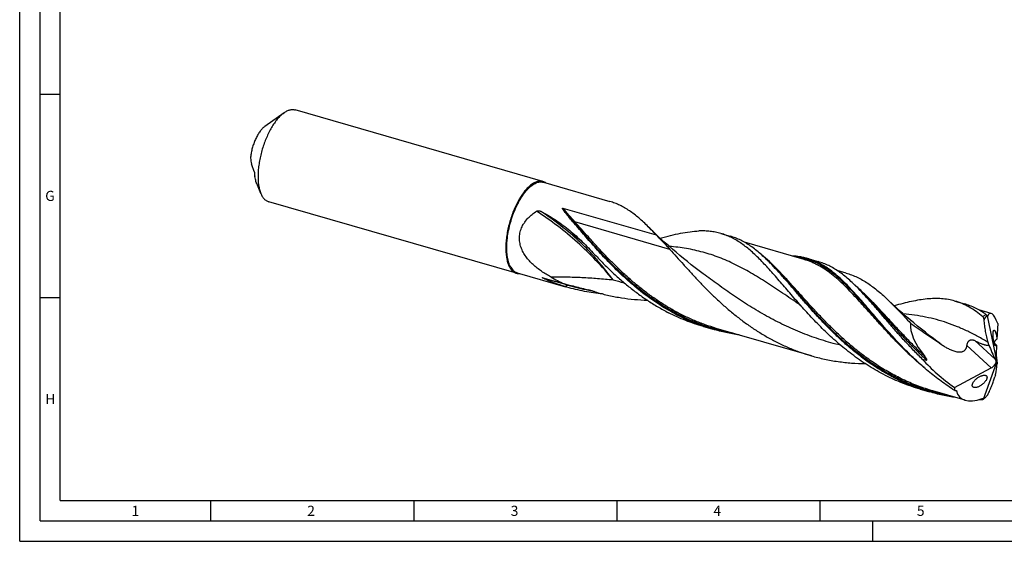
# Model space of a CAD drawing. Units: millimetres. Extents: x 0 to 594, y 0 to 420.
# Drawn here: x 0 to 242, y 0 to 128 of the extents above; entities that cross this region are included whole.
import ezdxf

# ---------------------------------------------------------------- set-up
doc = ezdxf.new("R2010")
doc.units = ezdxf.units.MM
doc.header["$LTSCALE"] = 32.67
doc.layers.add('606160715-000_CL', color=7, linetype='CONTINUOUS')
doc.layers.add('608093054-000-00-ED1_FORMAT', color=7, linetype='CONTINUOUS')
doc.styles.get("Standard").update_dxf_attribs({"font": 'TXT.SHX', "width": 0.7})

msp = doc.modelspace()

# ---------------------------------------------------------------- linework, layer by layer
at = {"layer": '606160715-000_CL', "color": 7, "linetype": 'CONTINUOUS'}
for p, q in [((65.0667, 105.4609), (60.3275, 102.0718)), ((128.8178, 88.5633), (67.8196, 106.1719)), ((57.8172, 90.0735), (57.869, 90.155)), ((59.3419, 85.6297), (58.3466, 88.0654)), ((128.9167, 88.3597), (145.2909, 83.6329)), ((122.2905, 65.9523), (61.2924, 83.561)), ((133.7257, 82.0072), (156.6855, 75.3793)), ((172.6079, 75.7472), (174.9369, 75.0749)), ((193.0976, 69.3494), (178.4664, 73.5731)), ((193.9296, 69.5921), (196.605, 68.8198)), ((122.4828, 66.0718), (134.3667, 62.6412)), ((203.4451, 66.0002), (201.2487, 66.6342)), ((128.7566, 64.8644), (134.061, 63.3331)), ((134.7049, 62.5435), (134.2749, 62.6699)), ((141.6572, 61.3817), (140.0614, 61.8423)), ((141.5718, 61.4084), (141.9954, 61.284)), ((206.9756, 61.6705), (206.7563, 61.8908)), ((207.1951, 61.4519), (206.9756, 61.6705)), ((207.3829, 61.2662), (207.1951, 61.4519)), ((207.3829, 61.2662), (207.3827, 61.2663)), ((191.9388, 58.2742), (191.9386, 58.2743)), ((230.231, 59.1128), (232.5601, 58.4405)), ((239.1396, 56.0582), (236.0883, 56.9391)), ((238.1368, 55.5079), (240.5627, 44.0577)), ((240.7782, 53.5865), (240.5671, 49.731)), ((168.3309, 52.8366), (170.66, 52.1642)), ((194.8872, 45.6533), (171.4919, 52.407)), ((225.8938, 49.2027), (225.8937, 49.2027)), ((240.4879, 48.2835), (240.3596, 45.9403)), ((237.2339, 34.9783), (240.5627, 44.0577)), ((239.5649, 42.931), (240.243, 43.6967)), ((240.3557, 45.8318), (240.5163, 44.4551)), ((240.5627, 44.0577), (240.4218, 44.1224)), ((240.5627, 44.0577), (240.6413, 43.9957)), ((230.155, 37.8618), (239.1851, 42.6834)), ((237.7521, 40.8477), (237.7817, 40.8381)), ((221.64, 37.4475), (223.9691, 36.7752)), ((232.7345, 34.7277), (224.8011, 37.0179))]:
    msp.add_line(p, q, dxfattribs=at)
at = {"layer": '606160715-000_CL', "color": 9, "linetype": 'CONTINUOUS'}
for p, q in [((136.0981, 78.8611), (135.8498, 79.0217)), ((160.0755, 71.839), (136.6802, 78.5926)), ((134.9262, 63.0706), (134.2749, 62.6699)), ((141.5718, 61.4084), (140.2601, 61.7871)), ((240.1385, 44.809), (235.1087, 49.4039)), ((239.1851, 42.6834), (233.1781, 48.1712)), ((230.6346, 37.0663), (230.5129, 37.1388)), ((230.6346, 37.0663), (230.5132, 37.1394))]:
    msp.add_line(p, q, dxfattribs=at)
at = {"layer": '606160715-000_CL', "color": 7, "linetype": 'CONTINUOUS'}
for points in [[(168.2706, 65.837), (167.294, 66.5644), (166.306, 67.3148), (165.3318, 68.0697), (164.3715, 68.8289), (163.4252, 69.5922), (162.4925, 70.3597), (161.5735, 71.1313), (160.6684, 71.9069), (159.7771, 72.6863), (158.8995, 73.4693), (158.0359, 74.2558), (157.1862, 75.0456), (156.3505, 75.8385), (155.5288, 76.6344), (154.7416, 77.4125)], [(206.7563, 61.8908), (206.5372, 62.1127), (206.456, 62.1953)], [(191.9386, 58.2743), (191.9999, 58.2319), (192.0567, 58.1909), (192.1072, 58.1529), (192.1509, 58.1187), (192.1885, 58.088), (192.2217, 58.0598), (192.25, 58.0347), (192.273, 58.0136), (192.2915, 57.9958), (192.3055, 57.9818), (192.3142, 57.9726), (192.3175, 57.9689)], [(225.8938, 49.2027), (224.9173, 49.9299), (223.9294, 50.6802), (222.9552, 51.4352), (221.9948, 52.1944), (221.0482, 52.9579), (220.1154, 53.7255), (219.1963, 54.4972), (218.2912, 55.2728), (217.3999, 56.0522), (216.5223, 56.8353), (215.6587, 57.6218), (214.809, 58.4116), (213.9126, 59.2627)]]:
    msp.add_lwpolyline(points, dxfattribs=at)
for centre, radius, start, end in [((108.4864, 107.1545), 53.4708, 198.629325, 198.939131), ((141.8044, 26.3057), 60.1977, 43.957143, 44.435429), ((155.7275, 109.6905), 51.1715, 240.743875, 242.891423), ((155.187, 108.635), 49.9857, 242.891573, 244.998549), ((119.9033, -11.217), 75.789, 73.38696, 73.900568), ((240.0838, 55.3642), 1.9523, 175.186185, 175.778666), ((218.0502, 48.4304), 21.3052, 19.260175, 19.459544), ((226.874, 45.4738), 12.061, 13.876286, 16.73838), ((289.7584, 117.8619), 100.7552, 224.312864, 224.440755), ((249.2052, 37.9524), 9.4672, 161.526817, 164.377375), ((228.9323, 46.8076), 9.7835, 277.29456, 278.516892), ((237.7263, 88.4855), 53.6084, 268.46896, 268.986803), ((240.9524, 35.6878), 3.8124, 190.114893, 190.967617), ((235.9707, 36.8967), 2.297, 302.641313, 303.363354), ((230.5596, 42.8596), 10.3482, 316.292626, 317.662199)]:
    msp.add_arc(centre, radius, start, end, dxfattribs=at)
at = {"layer": '606160715-000_CL', "color": 9, "linetype": 'CONTINUOUS'}
for centre, radius, start, end in [((112.4879, -12.0778), 78.4268, 73.375029, 74.035517), ((135.3464, 62.3878), 0.8017, 114.986012, 121.60643), ((148.8905, 109.8588), 48.8276, 253.381881, 259.645114), ((164.4447, 129.5323), 67.7275, 254.267357, 256.626394), ((225.3368, 35.989), 23.2826, 56.25956, 56.51292), ((238.1423, 89.4024), 54.3923, 268.51734, 269.006621)]:
    msp.add_arc(centre, radius, start, end, dxfattribs=at)
at = {"layer": '606160715-000_CL', "color": 7, "linetype": 'CONTINUOUS'}
for centre, major_axis, ratio, start_param, end_param in [((240.5627, 44.0577), (-1.6313, 12.0177), 0.19554188, 5.60095236, 6.60684067), ((238.9038, 44.5366), (19.0298, -11.1419), 0.43617359, -2.92995937, -2.27720259), ((242.3058, 57.2675), (-3.0668, 17.1714), 0.33862584, -4.22895157, -3.96289504), ((238.9038, 44.5366), (20.4622, -11.9806), 0.43617359, -2.22661115, -1.74789859), ((239.8351, 43.0648), (-0.4294, 2.404), 0.33862584, -1.17653565, -0.82130239), ((239.0941, 43.7418), (1.2192, 1.0818), 0.56751979, -1.0368192, -0.70078004), ((240.8313, 44.8652), (-0.2816, 1.6114), 0.23835681, 0.79946782, 0.88647315), ((240.8313, 44.8652), (-0.2816, 1.6114), 0.23835681, -4.49696814, -4.18468552), ((241.6564, 45.1184), (0.9654, 1.9477), 0.2546472, -3.97802385, -3.65210409), ((239.0941, 43.7418), (1.2192, 1.0818), 0.56751979, -1.97049851, -1.68508784), ((232.824, 32.2591), (6.8959, 13.912), 0.2546472, -0.77656796, -0.51051143), ((240.5627, 44.0577), (9.587, 8.8673), 0.45848235, 2.70746378, 2.8101649), ((240.5627, 44.0577), (9.2035, 8.5126), 0.45848235, 2.85792939, 3.94373009)]:
    msp.add_ellipse(centre, major_axis=major_axis, ratio=ratio, start_param=start_param, end_param=end_param, dxfattribs=at)
for points, knots in [([(64.556, 105.0571), (64.2908, 104.8274), (63.7654, 104.3079), (63.0297, 103.415), (62.3185, 102.3836), (61.6434, 101.2302), (61.0152, 99.9735), (60.4444, 98.6336), (59.9401, 97.2325), (59.5106, 95.793), (59.1629, 94.3384), (58.9028, 92.8926), (58.7343, 91.4791), (58.6601, 90.1209), (58.6814, 88.8398), (58.7978, 87.6563), (59.0073, 86.5895), (59.2186, 85.9316), (59.3419, 85.6297)], [0, 0, 0, 0, 0.05013465, 0.10531694, 0.16513387, 0.22898932, 0.29615144, 0.36578908, 0.43700214, 0.50884866, 0.58037022, 0.65061682, 0.718672, 0.78367927, 0.84487114, 0.90160322, 0.95339728, 1, 1, 1, 1]), ([(64.556, 105.0571), (64.5982, 105.0936), (64.7638, 105.234), (64.9355, 105.3671), (65.0667, 105.4609)], [0, 0, 0, 0, 0.25724278, 1, 1, 1, 1]), ([(65.0667, 105.4609), (65.2975, 105.6259), (65.6516, 105.8448), (66.1436, 106.0609), (66.4962, 106.1744), (66.8418, 106.2434), (67.1789, 106.2674), (67.506, 106.2461), (67.7172, 106.2015), (67.8196, 106.1719)], [0, 0, 0, 0, 0.28947885, 0.42212049, 0.54750638, 0.66661722, 0.78070126, 0.89126045, 1, 1, 1, 1]), ([(60.043, 101.8469), (59.9428, 101.7601), (59.7432, 101.5709), (59.4569, 101.2553), (59.1751, 100.9002), (58.7998, 100.3658), (58.3596, 99.6171), (57.8936, 98.633), (57.4926, 97.5735), (57.169, 96.4712), (56.9329, 95.3598), (56.8359, 94.6159), (56.805, 94.2495)], [0, 0, 0, 0, 0.04720642, 0.09779859, 0.15163681, 0.20851071, 0.33022255, 0.46035757, 0.59581247, 0.73320855, 0.86907091, 1, 1, 1, 1]), ([(60.043, 101.8469), (60.0665, 101.8672), (60.1588, 101.9454), (60.2545, 102.0196), (60.3275, 102.0719)], [0, 0, 0, 0, 0.25724367, 1, 1, 1, 1]), ([(56.805, 94.2495), (56.8482, 94.0294), (56.9259, 93.5709), (56.992, 93.1107), (57.0246, 92.8722)], [0, 0, 0, 0, 0.48233804, 1, 1, 1, 1]), ([(57.7014, 91.0149), (57.5859, 91.3235), (57.357, 91.9414), (57.134, 92.5615), (57.0246, 92.8722)], [0, 0, 0, 0, 0.50006705, 1, 1, 1, 1]), ([(57.7014, 91.0149), (57.7182, 90.9701), (57.7497, 90.8728), (57.7911, 90.718), (57.8209, 90.5802), (57.8395, 90.4692), (57.8461, 90.415), (57.8481, 90.3892)], [0, 0, 0, 0, 0.22288031, 0.47599253, 0.746003, 0.87913638, 1, 1, 1, 1]), ([(58.3466, 88.0654), (58.2793, 88.2302), (58.1575, 88.5803), (58.0161, 89.1393), (57.9102, 89.7477), (57.8651, 90.1707), (57.8481, 90.3892)], [0, 0, 0, 0, 0.22386093, 0.46542232, 0.72438216, 1, 1, 1, 1]), ([(125.5542, 87.4484), (125.2747, 87.2064), (124.7215, 86.6557), (123.9503, 85.7052), (123.2074, 84.6037), (122.5063, 83.3707), (121.8594, 82.028), (121.2784, 80.5997), (120.7739, 79.1114), (120.3549, 77.5899), (120.0289, 76.0626), (119.8017, 74.5569), (119.6775, 73.0999), (119.6583, 71.7178), (119.7315, 70.6257), (119.8463, 69.8113), (119.9564, 69.2476), (120.0918, 68.7201), (120.2521, 68.231), (120.4364, 67.7827), (120.5792, 67.5038), (120.6548, 67.3724)], [0, 0, 0, 0, 0.0510802, 0.10753445, 0.16888136, 0.2344299, 0.30333589, 0.37464563, 0.44733246, 0.52032965, 0.59256159, 0.66297464, 0.73056889, 0.7944323, 0.85377965, 0.8815695, 0.90801984, 0.93309271, 0.95677079, 0.97906112, 1, 1, 1, 1]), ([(120.8703, 67.4716), (120.7748, 67.6378), (120.5972, 67.9965), (120.379, 68.5806), (120.1998, 69.2276), (120.0608, 69.9327), (119.9631, 70.691), (119.9073, 71.4969), (119.8938, 72.3446), (119.9228, 73.228), (119.994, 74.1407), (120.1461, 75.4003), (120.4386, 77.0001), (120.9369, 78.9072), (121.5718, 80.7656), (122.2069, 82.2468), (122.7704, 83.3626), (123.2093, 84.1443), (123.6664, 84.8754), (124.1383, 85.5504), (124.6217, 86.1646), (125.1129, 86.7134), (125.6086, 87.1929), (126.1052, 87.5997), (126.5994, 87.9308), (127.0879, 88.1837), (127.5677, 88.3563), (128.0356, 88.4466), (128.488, 88.4528), (128.7782, 88.3997), (128.9167, 88.3597)], [0, 0, 0, 0, 0.02305815, 0.0480106, 0.07490022, 0.10370944, 0.13437307, 0.1667871, 0.20081594, 0.23629811, 0.27305094, 0.3108745, 0.38885412, 0.46843503, 0.54772314, 0.62483795, 0.66202689, 0.6980202, 0.73262811, 0.76568051, 0.79703125, 0.8265634, 0.85419587, 0.87989168, 0.90366867, 0.92561297, 0.94589496, 0.9647848, 0.98266094, 1, 1, 1, 1]), ([(128.8178, 88.5633), (128.6975, 88.598), (128.4477, 88.6474), (128.0595, 88.6583), (127.6585, 88.6066), (127.2472, 88.4932), (126.8277, 88.3191), (126.402, 88.0856), (125.9723, 87.7939), (125.6937, 87.5693), (125.5542, 87.4484)], [0, 0, 0, 0, 0.10454207, 0.21147887, 0.32300207, 0.4409566, 0.56677847, 0.70149989, 0.84578703, 1, 1, 1, 1]), ([(129.5942, 88.1648), (129.4768, 88.2553), (129.2294, 88.4143), (128.9561, 88.5233), (128.8178, 88.5633)], [0, 0, 0, 0, 0.50739753, 1, 1, 1, 1]), ([(59.3419, 85.6297), (59.4493, 85.3671), (59.6322, 84.9931), (59.9334, 84.5481), (60.1713, 84.2641), (60.4269, 84.0216), (60.6993, 83.8216), (60.9875, 83.6653), (61.19, 83.5905), (61.2924, 83.561)], [0, 0, 0, 0, 0.28947975, 0.42212121, 0.54750691, 0.66661758, 0.7807015, 0.89126057, 1, 1, 1, 1]), ([(154.7416, 77.4125), (154.3606, 77.793), (153.6023, 78.527), (152.4456, 79.5614), (151.288, 80.5007), (150.1239, 81.3406), (148.9477, 82.0778), (147.7542, 82.7094), (146.5386, 83.2339), (145.7086, 83.5123), (145.2909, 83.6329)], [0, 0, 0, 0, 0.1412419, 0.27676606, 0.40688808, 0.53210144, 0.65308371, 0.77069358, 0.88595154, 1, 1, 1, 1]), ([(130.7192, 65.0462), (130.334, 65.2619), (129.5726, 65.7087), (128.4643, 66.432), (127.4, 67.2154), (126.393, 68.0674), (125.461, 68.9963), (124.6277, 70.0103), (123.9241, 71.1143), (123.4776, 72.1097), (123.2267, 72.9413), (123.0963, 73.5798), (123.0279, 74.2285), (123.0247, 74.8816), (123.0878, 75.5329), (123.217, 76.1757), (123.41, 76.8039), (123.663, 77.4119), (123.9712, 77.9953), (124.4486, 78.736), (125.1564, 79.5866), (126.1393, 80.4779), (126.8617, 80.9891), (127.2349, 81.225)], [0, 0, 0, 0, 0.06296888, 0.12587676, 0.18868613, 0.25135589, 0.31384618, 0.37612609, 0.43818849, 0.50007046, 0.53100274, 0.5619359, 0.59289009, 0.62388502, 0.65493727, 0.68605834, 0.71725307, 0.74851966, 0.77985113, 0.81123716, 0.87408178, 0.93702412, 1, 1, 1, 1]), ([(127.2349, 81.225), (127.3116, 81.2735), (127.4432, 81.3195), (127.621, 81.3415), (127.7944, 81.3419), (128.0033, 81.3085), (128.1604, 81.2494), (128.233, 81.2123)], [0, 0, 0, 0, 0.26287691, 0.39183103, 0.51833345, 0.76373945, 1, 1, 1, 1]), ([(128.233, 81.2123), (128.8314, 80.9067), (130.0119, 80.264), (131.7308, 79.2066), (133.3987, 78.0571), (134.474, 77.2342), (135.0039, 76.8089)], [0, 0, 0, 0, 0.24915162, 0.49813644, 0.74804247, 1, 1, 1, 1]), ([(134.0821, 81.1954), (134.0559, 81.2299), (134.0041, 81.2991), (133.9279, 81.4035), (133.8662, 81.4912), (133.8184, 81.562), (133.7836, 81.6152), (133.7499, 81.6688), (133.7176, 81.7229), (133.6922, 81.7687), (133.6732, 81.8057), (133.6599, 81.8338), (133.6476, 81.8621), (133.6367, 81.891), (133.6279, 81.9204), (133.6232, 81.9457), (133.6227, 81.9665), (133.6249, 81.9825), (133.6321, 81.9988), (133.6475, 82.0112), (133.6675, 82.0157), (133.6941, 82.0151), (133.7134, 82.0107), (133.7257, 82.0072)], [0, 0, 0, 0, 0.12540721, 0.25012429, 0.37406122, 0.43569985, 0.49709015, 0.55820411, 0.61900511, 0.67944461, 0.70951207, 0.73946568, 0.76929737, 0.79900404, 0.82860313, 0.85819837, 0.87315156, 0.88847054, 0.90481623, 0.92335371, 0.94332853, 0.96285508, 1, 1, 1, 1]), ([(135.8498, 79.0217), (135.5393, 79.3807), (134.938, 80.0957), (134.3596, 80.8293), (134.0821, 81.1954)], [0, 0, 0, 0, 0.50820841, 1, 1, 1, 1]), ([(162.0558, 55.5824), (161.3697, 55.9335), (160.0132, 56.6675), (157.3689, 58.2528), (154.1981, 60.4375), (150.6182, 63.3226), (147.8134, 65.8959), (145.6754, 68.0174), (143.633, 70.1381), (141.6822, 72.284), (139.805, 74.4252), (138.4535, 75.9912), (137.1415, 77.5219), (136.2773, 78.5276), (135.8498, 79.0217)], [0, 0, 0, 0, 0.0653046, 0.13062976, 0.26116916, 0.39117954, 0.51991043, 0.58349667, 0.64637117, 0.76936725, 0.82917635, 0.8876491, 0.94463598, 1, 1, 1, 1]), ([(135.0039, 76.8089), (135.538, 76.3802), (136.5949, 75.4908), (138.6693, 73.5911), (140.1572, 72.0681), (141.1316, 71.0195)], [0, 0, 0, 0, 0.2435554, 0.49099282, 1, 1, 1, 1]), ([(156.6855, 75.3793), (156.5229, 75.5561), (155.8854, 76.2437), (155.2352, 76.9196), (154.7416, 77.4125)], [0, 0, 0, 0, 0.25612169, 1, 1, 1, 1]), ([(156.6855, 75.3793), (156.9751, 75.0843), (157.5524, 74.4963), (158.4117, 73.6143), (159.2555, 72.7323), (159.8058, 72.138), (160.0755, 71.839)], [0, 0, 0, 0, 0.25298544, 0.50434185, 0.75354778, 1, 1, 1, 1]), ([(157.678, 74.5895), (158.5323, 74.8304), (160.1965, 75.2778), (162.6435, 75.8294), (164.9715, 76.2123), (166.4909, 76.3408), (167.2285, 76.3657)], [0, 0, 0, 0, 0.27351689, 0.53090337, 0.77258495, 1, 1, 1, 1]), ([(172.6079, 75.7472), (172.1838, 75.8696), (171.32, 76.079), (169.9911, 76.2837), (168.6226, 76.3829), (167.6972, 76.3815), (167.2285, 76.3657)], [0, 0, 0, 0, 0.24356957, 0.48979936, 0.74119919, 1, 1, 1, 1]), ([(192.3175, 57.9689), (191.3911, 59.0107), (190.0367, 60.5712), (188.2667, 62.6358), (186.991, 64.1216), (185.7463, 65.5542), (184.5281, 66.9248), (183.3311, 68.2251), (182.1502, 69.4474), (180.9799, 70.5849), (179.8145, 71.6314), (178.6484, 72.5818), (177.4759, 73.4314), (176.2914, 74.1768), (175.0894, 74.8153), (173.8649, 75.3449), (173.0287, 75.6257), (172.6079, 75.7472)], [0, 0, 0, 0, 0.15551012, 0.23048201, 0.30335196, 0.37396008, 0.4421752, 0.5079019, 0.57108937, 0.63173976, 0.68991686, 0.7457553, 0.79946562, 0.85134013, 0.90175009, 0.95113794, 1, 1, 1, 1]), ([(184.7879, 68.4504), (184.3896, 68.8566), (183.5977, 69.6405), (182.3908, 70.746), (181.1843, 71.7496), (179.9719, 72.6462), (178.7474, 73.4315), (177.5047, 74.1025), (176.2382, 74.657), (175.3726, 74.9491), (174.9369, 75.0749)], [0, 0, 0, 0, 0.14217835, 0.27836858, 0.40886259, 0.53414708, 0.6549155, 0.77206692, 0.88668601, 1, 1, 1, 1]), ([(141.1316, 71.0194), (141.7884, 70.3125), (143.129, 68.903), (145.2134, 66.8352), (147.3926, 64.8178), (149.6683, 62.8735), (152.0405, 61.0235), (154.5077, 59.2877), (157.0664, 57.684), (158.831, 56.7132), (159.7268, 56.2547)], [0, 0, 0, 0, 0.12130734, 0.24446719, 0.36900651, 0.49450315, 0.62059862, 0.74700693, 0.87351863, 1, 1, 1, 1]), ([(160.0755, 71.839), (160.62, 71.2351), (161.7226, 70.0017), (163.4012, 68.1212), (165.1421, 66.1955), (166.9519, 64.2443), (168.8363, 62.2874), (170.7998, 60.345), (172.8455, 58.4369), (174.9757, 56.5824), (177.191, 54.8002), (179.4909, 53.1079), (181.8737, 51.5216), (184.3362, 50.056), (186.8741, 48.724), (189.4818, 47.5363), (192.1527, 46.5016), (193.9707, 45.9179), (194.8872, 45.6533)], [0, 0, 0, 0, 0.05516276, 0.11223665, 0.17101561, 0.23127481, 0.29278184, 0.35530579, 0.41862618, 0.48254012, 0.54686854, 0.61146069, 0.676197, 0.74099016, 0.80578407, 0.87055079, 0.93528553, 1, 1, 1, 1]), ([(223.9691, 36.7752), (222.8925, 37.086), (220.7603, 37.7848), (217.6434, 39.0566), (214.6192, 40.541), (211.6981, 42.222), (208.8881, 44.0798), (206.1948, 46.0911), (203.6213, 48.2293), (201.1683, 50.4653), (198.8339, 52.7684), (196.6139, 55.1063), (194.5018, 57.4461), (192.4887, 59.7551), (190.5638, 62.0013), (188.7144, 64.1539), (186.9264, 66.1843), (185.7319, 67.4745), (185.1382, 68.0901)], [0, 0, 0, 0, 0.06632587, 0.13269035, 0.19911471, 0.26558748, 0.33205214, 0.39839936, 0.46446385, 0.530026, 0.59481778, 0.65853256, 0.72083807, 0.78139218, 0.83986122, 0.89594068, 0.94937827, 1, 1, 1, 1]), ([(193.9296, 69.5921), (193.6263, 69.6797), (193.0124, 69.8366), (192.0747, 70.0159), (191.1177, 70.1405), (190.4719, 70.1875), (190.1461, 70.2025)], [0, 0, 0, 0, 0.24658665, 0.49456293, 0.74527741, 1, 1, 1, 1]), ([(217.6644, 47.4767), (217.0627, 48.093), (215.8852, 49.3303), (214.1751, 51.2042), (212.5304, 53.0653), (210.9458, 54.8969), (209.4157, 56.6827), (207.9333, 58.407), (206.4915, 60.0551), (205.0825, 61.613), (203.6978, 63.0683), (202.3287, 64.4097), (200.9663, 65.6271), (199.6013, 66.7124), (198.2245, 67.6585), (196.8268, 68.4601), (195.4002, 69.1135), (194.422, 69.45), (193.9296, 69.5921)], [0, 0, 0, 0, 0.07875344, 0.1561581, 0.23194373, 0.30584139, 0.37759342, 0.44696415, 0.51375203, 0.57780268, 0.63902286, 0.69739585, 0.75299724, 0.8060097, 0.85673496, 0.90559855, 0.95314218, 1, 1, 1, 1]), ([(206.456, 62.1953), (206.0576, 62.6016), (205.2658, 63.3854), (204.0588, 64.491), (202.8524, 65.4946), (201.64, 66.3911), (200.4155, 67.1765), (199.1728, 67.8474), (197.9063, 68.4019), (197.0407, 68.694), (196.605, 68.8198)], [0, 0, 0, 0, 0.14217828, 0.27836853, 0.4088626, 0.53414714, 0.65491554, 0.77206692, 0.88668601, 1, 1, 1, 1]), ([(120.6548, 67.3724), (120.7574, 67.1939), (120.977, 66.8642), (121.3103, 66.5095), (121.5974, 66.2835), (121.8188, 66.144), (122.0496, 66.032), (122.2097, 65.9756), (122.2905, 65.9523)], [0, 0, 0, 0, 0.27821556, 0.53322658, 0.65394375, 0.77125733, 0.88622675, 1, 1, 1, 1]), ([(120.8703, 67.4716), (120.9715, 67.2957), (121.1879, 66.9707), (121.5165, 66.621), (121.7995, 66.3983), (122.0178, 66.2608), (122.2453, 66.1503), (122.403, 66.0948), (122.4828, 66.0718)], [0, 0, 0, 0, 0.27821582, 0.53322647, 0.65394374, 0.7712573, 0.88622676, 1, 1, 1, 1]), ([(122.2905, 65.9523), (122.429, 65.9123), (122.7187, 65.8589), (123.0129, 65.8617), (123.1607, 65.8757)], [0, 0, 0, 0, 0.49259022, 1, 1, 1, 1]), ([(203.4451, 66.0001), (203.9055, 65.8672), (204.8204, 65.5616), (206.1616, 64.9883), (207.4799, 64.3003), (208.7808, 63.4997), (210.0704, 62.5898), (211.3552, 61.5748), (212.6414, 60.4604), (213.4872, 59.6711), (213.9126, 59.2627)], [0, 0, 0, 0, 0.11433043, 0.22984762, 0.34766993, 0.46879006, 0.59403509, 0.72404663, 0.85927738, 1, 1, 1, 1]), ([(129.2804, 64.5434), (129.2499, 64.5578), (129.1892, 64.5867), (129.0987, 64.6306), (129.0238, 64.6678), (128.9645, 64.698), (128.9204, 64.7208), (128.8768, 64.7438), (128.8408, 64.7633), (128.8125, 64.779), (128.7916, 64.7909), (128.7711, 64.8028), (128.751, 64.8148), (128.7317, 64.8268), (128.7134, 64.8389), (128.6992, 64.849), (128.6891, 64.8571), (128.683, 64.8627), (128.6788, 64.8673), (128.6767, 64.8708), (128.6759, 64.873), (128.676, 64.8751), (128.6771, 64.8768), (128.6791, 64.8779), (128.6828, 64.8789), (128.6888, 64.8791), (128.697, 64.8783), (128.7062, 64.8769), (128.7126, 64.8756), (128.7159, 64.8749)], [0, 0, 0, 0, 0.13751208, 0.274607, 0.41109938, 0.47902372, 0.54664827, 0.61386773, 0.68051071, 0.7135295, 0.74627316, 0.77865549, 0.81054388, 0.84172042, 0.871794, 0.89997883, 0.91287255, 0.92446245, 0.93410133, 0.93795282, 0.94109784, 0.94367693, 0.94614026, 0.94902534, 0.95260855, 0.96185233, 0.97327174, 0.98614769, 1, 1, 1, 1]), ([(128.7159, 64.8749), (128.7192, 64.8742), (128.7329, 64.871), (128.7464, 64.8673), (128.7566, 64.8644)], [0, 0, 0, 0, 0.24012177, 1, 1, 1, 1]), ([(134.2749, 62.6699), (133.4201, 62.9255), (132.1496, 63.3451), (130.4927, 63.9953), (129.6808, 64.3543), (129.2804, 64.5434)], [0, 0, 0, 0, 0.50136469, 0.75113745, 1, 1, 1, 1]), ([(134.061, 63.3331), (134.6358, 63.2015), (135.7845, 62.9346), (138.0765, 62.3789), (139.7871, 61.9267), (140.9199, 61.5997)], [0, 0, 0, 0, 0.25001929, 0.50003789, 1, 1, 1, 1]), ([(143.4784, 60.8807), (141.9946, 61.0229), (139.0394, 61.4396), (136.1357, 62.1305), (134.7049, 62.5435)], [0, 0, 0, 0, 0.50023604, 1, 1, 1, 1]), ([(141.9954, 61.284), (143.0099, 60.9912), (145.0587, 60.4706), (148.1754, 59.8877), (151.323, 59.5003), (153.4334, 59.3683), (154.4895, 59.3323)], [0, 0, 0, 0, 0.24990409, 0.49987473, 0.74993078, 1, 1, 1, 1]), ([(222.2843, 44.7688), (221.5028, 45.5237), (219.9816, 47.0493), (217.7953, 49.3814), (215.7142, 51.7082), (213.7292, 53.9972), (211.8292, 56.217), (210.0012, 58.3377), (208.2309, 60.3314), (207.0456, 61.5942), (206.456, 62.1953)], [0, 0, 0, 0, 0.13842485, 0.27438998, 0.40718122, 0.53607102, 0.66035933, 0.77941796, 0.89274082, 1, 1, 1, 1]), ([(213.9126, 59.2627), (214.3533, 58.8395), (215.2389, 57.9641), (216.5623, 56.5984), (217.9116, 55.1646), (218.818, 54.1848), (219.2777, 53.6864)], [0, 0, 0, 0, 0.23682461, 0.48262651, 0.73715555, 1, 1, 1, 1]), ([(230.231, 59.1128), (229.6995, 59.2663), (228.6097, 59.5177), (226.9228, 59.7229), (225.1719, 59.765), (223.3508, 59.654), (221.4538, 59.4023), (219.476, 59.0242), (217.4137, 58.5354), (216.0152, 58.1565), (215.3006, 57.955)], [0, 0, 0, 0, 0.10938981, 0.22063821, 0.33544225, 0.45521449, 0.58101792, 0.71355539, 0.85319202, 1, 1, 1, 1]), ([(237.1121, 55.256), (236.5704, 55.7073), (235.483, 56.5506), (234.0496, 57.4681), (232.8895, 58.0847), (232.0175, 58.4865), (231.1329, 58.8323), (230.5328, 59.0257), (230.231, 59.1128)], [0, 0, 0, 0, 0.2662397, 0.51902878, 0.64152142, 0.7621044, 0.88138317, 1, 1, 1, 1]), ([(237.8735, 55.7966), (237.4522, 56.0968), (236.6035, 56.6599), (235.2862, 57.3924), (233.9427, 57.9936), (233.023, 58.3069), (232.5601, 58.4405)], [0, 0, 0, 0, 0.26030058, 0.51196762, 0.75755646, 1, 1, 1, 1]), ([(168.3309, 52.8366), (166.8474, 53.2648), (163.9194, 54.2685), (161.1026, 55.5505), (159.7268, 56.2547)], [0, 0, 0, 0, 0.49974878, 1, 1, 1, 1]), ([(221.64, 37.4475), (220.905, 37.6597), (219.4448, 38.12), (217.2903, 38.9158), (215.1753, 39.8143), (213.1036, 40.8115), (211.0784, 41.9026), (208.4451, 43.4744), (205.2864, 45.6408), (201.7182, 48.5033), (198.3759, 51.5563), (195.2545, 54.7215), (193.2785, 56.8883), (192.3175, 57.9689)], [0, 0, 0, 0, 0.06323544, 0.12648897, 0.18977502, 0.25310092, 0.31646376, 0.37984775, 0.50651503, 0.63268905, 0.75765766, 0.88046984, 1, 1, 1, 1]), ([(237.8735, 55.7966), (237.8947, 55.7815), (237.9386, 55.7464), (238.0304, 55.6599), (238.0957, 55.5836), (238.1384, 55.528)], [0, 0, 0, 0, 0.20670531, 0.4442559, 1, 1, 1, 1]), ([(170.66, 52.1642), (169.9181, 52.3784), (168.4444, 52.8433), (166.2704, 53.648), (164.1368, 54.5571), (162.7441, 55.23), (162.0558, 55.5824)], [0, 0, 0, 0, 0.24984034, 0.49975371, 0.7497967, 1, 1, 1, 1]), ([(219.2777, 53.6864), (219.9069, 53.233), (221.175, 52.3391), (222.7773, 51.2467), (224.0647, 50.3805), (225.0311, 49.7321), (225.996, 49.0816), (226.6361, 48.6432), (226.9543, 48.4214)], [0, 0, 0, 0, 0.24993715, 0.49994573, 0.6249641, 0.74998466, 0.87500054, 1, 1, 1, 1]), ([(237.4283, 54.5409), (237.4194, 54.6163), (237.3915, 54.7611), (237.3224, 54.9609), (237.2323, 55.1289), (237.1544, 55.2208), (237.1121, 55.256)], [0, 0, 0, 0, 0.28549155, 0.55289445, 0.79280467, 1, 1, 1, 1]), ([(238.1368, 55.5079), (238.0676, 55.4507), (237.9664, 55.3586), (237.8391, 55.2246), (237.7447, 55.1145), (237.6534, 54.9949), (237.5817, 54.8869), (237.5276, 54.7935), (237.4886, 54.7172), (237.4528, 54.6334), (237.4344, 54.5731), (237.4283, 54.5409)], [0, 0, 0, 0, 0.22160935, 0.33691361, 0.45582624, 0.57910054, 0.70802091, 0.77534859, 0.84535057, 0.91926124, 1, 1, 1, 1]), ([(238.4239, 48.9474), (238.2913, 49.3879), (238.0526, 50.2901), (237.7717, 51.6755), (237.5606, 53.0977), (237.4653, 54.058), (237.4283, 54.5409)], [0, 0, 0, 0, 0.24247795, 0.49152131, 0.74472499, 1, 1, 1, 1]), ([(238.2311, 55.3285), (238.2247, 55.3329), (238.2122, 55.3478), (238.1959, 55.3763), (238.179, 55.4142), (238.1684, 55.4427), (238.163, 55.4581)], [0, 0, 0, 0, 0.15894034, 0.38420308, 0.6685298, 1, 1, 1, 1]), ([(238.2687, 55.3499), (238.2666, 55.3449), (238.2623, 55.3362), (238.2545, 55.3274), (238.2474, 55.3242), (238.2398, 55.3237), (238.2344, 55.3263), (238.2311, 55.3285)], [0, 0, 0, 0, 0.32142287, 0.56554987, 0.66848133, 0.76889009, 1, 1, 1, 1]), ([(177.1425, 50.7746), (176.0477, 50.9313), (173.8687, 51.319), (171.7219, 51.8577), (170.66, 52.1642)], [0, 0, 0, 0, 0.50014191, 1, 1, 1, 1]), ([(240.2046, 48.1389), (240.1881, 48.1546), (240.1548, 48.1928), (240.1082, 48.2621), (240.0607, 48.349), (240.0127, 48.4533), (239.9649, 48.5746), (239.8996, 48.7654), (239.825, 49.0345), (239.7497, 49.3824), (239.6889, 49.7476), (239.6444, 50.112), (239.6163, 50.4616), (239.604, 50.7865), (239.6065, 51.0801), (239.6229, 51.3376), (239.6482, 51.5273), (239.6759, 51.6573), (239.6987, 51.7384), (239.7244, 51.8076), (239.7528, 51.8645), (239.7842, 51.9087), (239.8191, 51.9398), (239.8581, 51.9563), (239.8853, 51.9558), (239.8982, 51.9533)], [0, 0, 0, 0, 0.01696505, 0.03758445, 0.06210704, 0.09063405, 0.12307305, 0.15919729, 0.24078422, 0.3308771, 0.42427629, 0.51648475, 0.60424763, 0.68543157, 0.7586263, 0.82288536, 0.87747485, 0.90098017, 0.92187791, 0.94016113, 0.95587212, 0.96914903, 0.98035137, 0.99022904, 1, 1, 1, 1]), ([(239.8982, 51.9533), (239.9225, 51.9484), (239.9594, 51.9273), (240.0026, 51.887), (240.0249, 51.8603), (240.0362, 51.8455)], [0, 0, 0, 0, 0.4180573, 0.68532439, 1, 1, 1, 1]), ([(240.0362, 51.8455), (240.0509, 51.8261), (240.0803, 51.7824), (240.1398, 51.6765), (240.2126, 51.5104), (240.2938, 51.2743), (240.3697, 50.9981), (240.4373, 50.6934), (240.5121, 50.2691), (240.5501, 49.9458), (240.5671, 49.731)], [0, 0, 0, 0, 0.03320531, 0.07182776, 0.1655517, 0.28020474, 0.41226996, 0.55627686, 0.70594895, 1, 1, 1, 1]), ([(233.1781, 48.1712), (233.1915, 48.2939), (233.2415, 48.5436), (233.3582, 48.8428), (233.4878, 49.0698), (233.603, 49.2271), (233.7342, 49.364), (233.879, 49.4743), (234.0334, 49.5535), (234.1926, 49.6005), (234.3524, 49.6178), (234.5103, 49.6098), (234.6651, 49.581), (234.8681, 49.5197), (235.014, 49.4536), (235.1087, 49.4039)], [0, 0, 0, 0, 0.1317237, 0.27020384, 0.34055333, 0.41015582, 0.47772507, 0.54224622, 0.60342235, 0.66178909, 0.71835844, 0.7741322, 0.82984697, 0.88594676, 1, 1, 1, 1]), ([(235.1087, 49.4039), (235.398, 49.2523), (235.8359, 49.0341), (236.4292, 48.769), (236.8026, 48.6179), (237.1027, 48.5089), (237.327, 48.4349), (237.5507, 48.37), (237.7729, 48.3169), (237.992, 48.2795), (238.1722, 48.2661), (238.3112, 48.2725), (238.4099, 48.2878), (238.5024, 48.3164), (238.5581, 48.3476), (238.583, 48.3663)], [0, 0, 0, 0, 0.26371867, 0.39473375, 0.5245756, 0.58882514, 0.6524342, 0.71519085, 0.7767908, 0.83678193, 0.89448507, 0.92221635, 0.9490328, 0.97489149, 1, 1, 1, 1]), ([(240.4879, 48.2835), (240.4389, 48.3157), (240.3434, 48.3836), (240.2104, 48.4996), (240.1132, 48.6124), (240.0495, 48.716), (240.0106, 48.8044), (239.9857, 48.9062), (239.9827, 49.0249), (240.0133, 49.1595), (240.0841, 49.2989), (240.1873, 49.4299), (240.3454, 49.5811), (240.4778, 49.6751), (240.5671, 49.731)], [0, 0, 0, 0, 0.09334383, 0.18655567, 0.28083177, 0.32936729, 0.37993408, 0.43427969, 0.49540297, 0.56743587, 0.65190535, 0.74255656, 0.83205673, 1, 1, 1, 1]), ([(230.1745, 37.1032), (229.0332, 37.8263), (226.8067, 39.3544), (223.6373, 41.855), (220.643, 44.5142), (218.7454, 46.374), (217.8217, 47.316)], [0, 0, 0, 0, 0.25235523, 0.50390238, 0.75358284, 1, 1, 1, 1]), ([(226.9543, 48.4214), (227.221, 48.2356), (227.7652, 47.8793), (228.4738, 47.4803), (229.0588, 47.1973), (229.5065, 47.0067), (229.9631, 46.8418), (230.4281, 46.709), (230.8996, 46.6169), (231.2966, 46.5845), (231.6111, 46.595), (231.8423, 46.6238), (232.0664, 46.6764), (232.2795, 46.7555), (232.4766, 46.8627), (232.6526, 46.9975), (232.8034, 47.1571), (232.9274, 47.3372), (233.0247, 47.5326), (233.122, 47.8083), (233.1621, 48.0255), (233.1781, 48.1712)], [0, 0, 0, 0, 0.12952009, 0.25904949, 0.32377084, 0.3884033, 0.45288363, 0.51711259, 0.58093117, 0.6440811, 0.67531373, 0.7062279, 0.73676141, 0.76686641, 0.79653433, 0.82581832, 0.85483186, 0.88371827, 0.91260918, 0.94159892, 1, 1, 1, 1]), ([(240.2907, 48.0875), (240.2836, 48.0892), (240.2515, 48.0997), (240.2238, 48.1208), (240.2046, 48.1389)], [0, 0, 0, 0, 0.21582498, 1, 1, 1, 1]), ([(240.4879, 48.2835), (240.4766, 48.2517), (240.4581, 48.2071), (240.4264, 48.1554), (240.4024, 48.1261), (240.3767, 48.1039), (240.3492, 48.0895), (240.32, 48.0834), (240.3003, 48.0853), (240.2907, 48.0875)], [0, 0, 0, 0, 0.33427443, 0.474629, 0.59849101, 0.7082262, 0.80763993, 0.90245689, 1, 1, 1, 1]), ([(194.8872, 45.6533), (195.9623, 45.343), (198.1352, 44.7968), (201.4436, 44.2041), (204.7855, 43.8346), (207.0254, 43.7319), (208.1457, 43.7143)], [0, 0, 0, 0, 0.24983188, 0.4997676, 0.74984896, 1, 1, 1, 1]), ([(222.2843, 44.7688), (222.3626, 44.7529), (222.6755, 44.6919), (222.9903, 44.6408), (223.2269, 44.6072)], [0, 0, 0, 0, 0.25048441, 1, 1, 1, 1]), ([(223.2269, 44.6072), (223.2382, 44.6056), (223.2606, 44.6037), (223.2887, 44.6066), (223.3091, 44.6147), (223.3221, 44.6242), (223.3317, 44.6369), (223.3395, 44.6567), (223.3414, 44.6837), (223.3367, 44.7158), (223.328, 44.7476), (223.3128, 44.7895), (223.2892, 44.8405), (223.257, 44.9), (223.2221, 44.9583), (223.1728, 45.0349), (223.1076, 45.1287), (223.0258, 45.239), (222.9413, 45.3477), (222.8837, 45.4192), (222.8546, 45.4548)], [0, 0, 0, 0, 0.03151882, 0.06229069, 0.0772682, 0.09190432, 0.10633699, 0.12078811, 0.1500959, 0.18010895, 0.210582, 0.24135332, 0.30344373, 0.36601096, 0.42887644, 0.49194805, 0.61850371, 0.74543743, 0.87262594, 1, 1, 1, 1]), ([(234.7626, 37.9192), (234.7332, 37.9358), (234.6776, 37.9743), (234.6078, 38.0483), (234.5547, 38.1373), (234.5204, 38.2403), (234.5053, 38.3558), (234.5101, 38.4821), (234.5345, 38.6175), (234.5777, 38.7599), (234.639, 38.9072), (234.745, 39.1116), (234.9139, 39.3646), (235.1567, 39.652), (235.4315, 39.9205), (235.7271, 40.1636), (236.0347, 40.377), (236.3467, 40.5575), (236.6566, 40.7023), (236.958, 40.8087), (237.2448, 40.8733), (237.5098, 40.8925), (237.6771, 40.87), (237.7521, 40.8476)], [0, 0, 0, 0, 0.02040695, 0.04049867, 0.06093746, 0.08242734, 0.10558042, 0.1308376, 0.15842798, 0.18835765, 0.2204884, 0.25455687, 0.32714578, 0.40350063, 0.48126937, 0.55862686, 0.63420014, 0.70691557, 0.77588744, 0.84031905, 0.89947554, 0.95276628, 1, 1, 1, 1]), ([(237.7817, 40.8381), (237.8161, 40.8262), (237.8819, 40.7973), (237.9695, 40.7367), (238.041, 40.6593), (238.0938, 40.5655), (238.1262, 40.4567), (238.1371, 40.3346), (238.1266, 40.2013), (238.095, 40.0589), (238.0432, 39.9098), (237.9469, 39.6998), (237.7846, 39.4372), (237.5445, 39.1367), (237.2677, 38.8538), (236.9665, 38.5961), (236.6509, 38.3687), (236.329, 38.1757), (236.0084, 38.0205), (235.6961, 37.9068), (235.4422, 37.848), (235.2502, 37.8278), (235.0788, 37.8258), (234.9538, 37.8445), (234.8775, 37.8693)], [0, 0, 0, 0, 0.02149211, 0.04208816, 0.0623696, 0.0830813, 0.10500259, 0.12880638, 0.15492908, 0.18353985, 0.21459205, 0.24784716, 0.31957961, 0.39591176, 0.4742502, 0.55257173, 0.62934374, 0.70334731, 0.77355821, 0.83904108, 0.89895306, 0.92662531, 0.95269439, 1, 1, 1, 1]), ([(238.299, 36.0112), (238.492, 36.406), (238.857, 37.1828), (239.3478, 38.334), (239.7616, 39.4329), (239.9904, 40.1532), (240.0878, 40.5019)], [0, 0, 0, 0, 0.27236185, 0.53191643, 0.7755704, 1, 1, 1, 1]), ([(230.4514, 35.3857), (229.3566, 35.5423), (227.1777, 35.93), (225.031, 36.4687), (223.9691, 36.7752)], [0, 0, 0, 0, 0.50014189, 1, 1, 1, 1]), ([(230.3813, 37.132), (230.4015, 37.135), (230.4409, 37.1396), (230.4985, 37.1414), (230.5514, 37.1361), (230.5842, 37.1253), (230.598, 37.117)], [0, 0, 0, 0, 0.27774336, 0.53978026, 0.78184097, 1, 1, 1, 1]), ([(230.598, 37.117), (230.6069, 37.1116), (230.6239, 37.0976), (230.6327, 37.077), (230.6346, 37.0663)], [0, 0, 0, 0, 0.49010754, 1, 1, 1, 1]), ([(234.8775, 37.8693), (234.8674, 37.8726), (234.8279, 37.8864), (234.7897, 37.9039), (234.7626, 37.9192)], [0, 0, 0, 0, 0.25596741, 1, 1, 1, 1]), ([(236.7784, 34.8855), (236.8548, 34.8841), (236.9684, 34.8912), (237.1121, 34.9236), (237.1787, 34.9481), (237.2097, 34.9625)], [0, 0, 0, 0, 0.51953469, 0.76776158, 1, 1, 1, 1]), ([(236.9702, 35.1067), (236.9885, 35.113), (237.0239, 35.1229), (237.0606, 35.1267), (237.0778, 35.1262)], [0, 0, 0, 0, 0.5302944, 1, 1, 1, 1]), ([(237.0778, 35.1262), (237.0938, 35.1257), (237.1244, 35.1209), (237.1634, 35.0974), (237.1885, 35.0611), (237.1967, 35.033), (237.1993, 35.0183)], [0, 0, 0, 0, 0.27161739, 0.51172009, 0.74737587, 1, 1, 1, 1]), ([(237.2339, 34.9783), (237.3688, 35.086), (237.5713, 35.2576), (237.8375, 35.5043), (237.9725, 35.6385), (238.0401, 35.7092)], [0, 0, 0, 0, 0.47568172, 0.73060959, 1, 1, 1, 1]), ([(238.0401, 35.7092), (238.0843, 35.7555), (238.1506, 35.8271), (238.2367, 35.9281), (238.279, 35.9824), (238.299, 36.0112)], [0, 0, 0, 0, 0.48231881, 0.73539187, 1, 1, 1, 1]), ([(238.299, 36.0112), (238.2926, 36.0005), (238.2657, 35.9578), (238.2344, 35.918), (238.2088, 35.89)], [0, 0, 0, 0, 0.2483205, 1, 1, 1, 1])]:
    msp.add_open_spline(points, degree=3, knots=knots, dxfattribs=at)
at = {"layer": '606160715-000_CL', "color": 9, "linetype": 'CONTINUOUS'}
for points, knots in [([(146.0805, 64.3421), (144.7382, 65.9848), (141.9199, 69.1703), (137.341, 73.6037), (132.4509, 77.6556), (128.9982, 80.0871), (127.2349, 81.225)], [0, 0, 0, 0, 0.25057765, 0.50180044, 0.75211614, 1, 1, 1, 1]), ([(135.6012, 75.7214), (135.0107, 76.2161), (132.6343, 78.1504), (130.1483, 79.9502), (128.233, 81.2123)], [0, 0, 0, 0, 0.251411, 1, 1, 1, 1]), ([(136.6802, 78.5926), (136.1805, 79.1467), (135.1754, 80.2673), (134.2023, 81.4164), (133.7257, 82.0072)], [0, 0, 0, 0, 0.49570343, 1, 1, 1, 1]), ([(136.0981, 78.8611), (135.7602, 79.2443), (135.0813, 80.0164), (134.4134, 80.7981), (134.0821, 81.1954)], [0, 0, 0, 0, 0.49688856, 1, 1, 1, 1]), ([(136.0981, 78.8611), (136.1894, 78.8021), (136.333, 78.7237), (136.5306, 78.6406), (136.6308, 78.6069), (136.6802, 78.5926)], [0, 0, 0, 0, 0.50750688, 0.759887, 1, 1, 1, 1]), ([(175.6249, 51.2127), (174.5826, 51.4025), (172.5101, 51.8504), (169.4533, 52.7274), (166.4609, 53.8061), (163.5442, 55.079), (160.7128, 56.5354), (157.9748, 58.1607), (155.3363, 59.9376), (152.8015, 61.8458), (150.3728, 63.8626), (148.0504, 65.9636), (145.8328, 68.1226), (143.7162, 70.3127), (141.6953, 72.5062), (139.7629, 74.6756), (137.9101, 76.7939), (136.6966, 78.1826), (136.0981, 78.8611)], [0, 0, 0, 0, 0.06445742, 0.12889857, 0.19335452, 0.25784998, 0.32239053, 0.38695165, 0.45147039, 0.51584036, 0.57991017, 0.64348525, 0.70633285, 0.76818971, 0.82877223, 0.88778854, 0.94495251, 1, 1, 1, 1]), ([(171.4919, 52.407), (170.5755, 52.6715), (168.7575, 53.2552), (166.0866, 54.2899), (163.4788, 55.4776), (160.9409, 56.8096), (158.4784, 58.2752), (156.0957, 59.8615), (153.7957, 61.5539), (151.5804, 63.336), (149.4503, 65.1905), (147.4045, 67.0986), (145.4411, 69.041), (143.5567, 70.9979), (141.7469, 72.9491), (140.006, 74.8748), (138.3273, 76.7553), (137.2248, 77.9887), (136.6802, 78.5926)], [0, 0, 0, 0, 0.06471447, 0.1294492, 0.19421592, 0.25900983, 0.32380299, 0.3885393, 0.45313144, 0.51745986, 0.58137381, 0.64469419, 0.70721816, 0.76872516, 0.8289844, 0.88776331, 0.94483705, 1, 1, 1, 1]), ([(138.3624, 73.8444), (138.13, 74.0021), (137.2094, 74.6274), (136.2897, 75.254), (135.6012, 75.7214)], [0, 0, 0, 0, 0.25230679, 1, 1, 1, 1]), ([(135.6012, 75.7214), (135.991, 75.5323), (136.756, 75.1124), (137.476, 74.6195), (137.8254, 74.3557)], [0, 0, 0, 0, 0.49735856, 1, 1, 1, 1]), ([(146.0805, 64.3421), (145.3025, 65.3723), (144.1066, 66.8983), (142.4489, 68.883), (141.1669, 70.3419), (139.8427, 71.7611), (138.4736, 73.1334), (137.0609, 74.4555), (136.0916, 75.3048), (135.6012, 75.7214)], [0, 0, 0, 0, 0.24982703, 0.37508863, 0.5004005, 0.62562471, 0.75066179, 0.87546157, 1, 1, 1, 1]), ([(191.9386, 58.2743), (191.2456, 58.7439), (189.8747, 59.6773), (187.8374, 61.0621), (185.8327, 62.4068), (183.8549, 63.6999), (181.8979, 64.9306), (179.9553, 66.0892), (178.0203, 67.1672), (176.0861, 68.1576), (174.1459, 69.0546), (172.1931, 69.8542), (170.2213, 70.5539), (168.2246, 71.1532), (166.1976, 71.6531), (164.1353, 72.0566), (162.0335, 72.3685), (160.6158, 72.5182), (159.9005, 72.5804)], [0, 0, 0, 0, 0.07059655, 0.13987169, 0.20774688, 0.27417478, 0.33914613, 0.40269604, 0.4649084, 0.5259184, 0.58591186, 0.64512077, 0.70381522, 0.76229127, 0.82085636, 0.87981328, 0.93944473, 1, 1, 1, 1]), ([(224.8011, 37.0179), (223.6092, 37.362), (221.2505, 38.1426), (217.812, 39.58), (214.4877, 41.268), (211.2909, 43.1834), (208.2308, 45.2979), (205.3133, 47.5777), (202.5403, 49.9852), (199.9102, 52.4796), (197.4175, 55.0181), (195.0535, 57.5571), (192.8061, 60.0527), (190.6601, 62.4627), (188.5978, 64.7471), (186.599, 66.8692), (184.6415, 68.7963), (183.3076, 69.9679), (182.6403, 70.5082)], [0, 0, 0, 0, 0.06817317, 0.13638009, 0.20462913, 0.27288105, 0.34103277, 0.40890849, 0.47625876, 0.54276727, 0.60806431, 0.67174606, 0.73339879, 0.79262745, 0.84908831, 0.90252587, 0.95281395, 1, 1, 1, 1]), ([(228.935, 35.8235), (227.7292, 36.0431), (225.3336, 36.5737), (221.8125, 37.644), (218.3826, 38.9818), (215.0608, 40.5735), (211.8606, 42.399), (208.7924, 44.4325), (205.8632, 46.643), (203.0764, 48.9956), (200.432, 51.4516), (197.9262, 53.9704), (195.552, 56.5095), (193.2991, 59.0265), (191.1542, 61.4794), (189.1014, 63.828), (187.1224, 66.0347), (185.7992, 67.4302), (185.1414, 68.0922)], [0, 0, 0, 0, 0.06613304, 0.1322525, 0.19840005, 0.26460074, 0.33084077, 0.39704987, 0.46309024, 0.52875286, 0.5937609, 0.65777981, 0.72043295, 0.78132207, 0.84005187, 0.89625842, 0.94964134, 1, 1, 1, 1]), ([(217.6634, 47.4764), (216.9897, 48.1545), (215.6741, 49.5165), (213.7691, 51.58), (211.9427, 53.624), (210.188, 55.626), (208.4964, 57.564), (206.8585, 59.4173), (205.2639, 61.1664), (203.7014, 62.7937), (202.1591, 64.2837), (200.6245, 65.6225), (199.085, 66.799), (197.5279, 67.8038), (195.9411, 68.63), (194.3138, 69.2734), (192.6368, 69.7329), (191.4925, 69.9165), (190.9146, 69.9799)], [0, 0, 0, 0, 0.0803251, 0.1590994, 0.23598754, 0.31065921, 0.3828049, 0.45215361, 0.518492, 0.58168585, 0.64170267, 0.69863578, 0.75272638, 0.80438019, 0.85417014, 0.9028173, 0.95114339, 1, 1, 1, 1]), ([(222.638, 42.7587), (221.8443, 43.4194), (220.2931, 44.7678), (218.0583, 46.8624), (215.922, 48.9952), (213.8797, 51.1401), (211.925, 53.2707), (210.05, 55.3609), (208.2452, 57.3856), (206.5001, 59.3208), (204.8027, 61.144), (203.14, 62.835), (201.4986, 64.376), (199.8638, 65.7514), (198.2213, 66.9484), (196.8213, 67.7963), (195.6893, 68.3713), (194.838, 68.7495), (193.9754, 69.0782), (193.3913, 69.2646), (193.0976, 69.3494)], [0, 0, 0, 0, 0.07725769, 0.15372255, 0.22909806, 0.30306104, 0.37527465, 0.44540406, 0.51313373, 0.57818696, 0.64034744, 0.69948275, 0.75556995, 0.8087213, 0.85920819, 0.90747606, 0.93097222, 0.95415804, 0.97713253, 1, 1, 1, 1]), ([(202.0869, 48.2528), (200.4889, 48.6328), (197.3205, 49.509), (192.6828, 51.1648), (188.1878, 53.1367), (183.8586, 55.3817), (179.7081, 57.8424), (175.7398, 60.4506), (171.9467, 63.1306), (169.4833, 64.9427), (168.2706, 65.837)], [0, 0, 0, 0, 0.1283073, 0.25652421, 0.38436197, 0.51143951, 0.63724148, 0.7611128, 0.88229464, 1, 1, 1, 1]), ([(134.0585, 63.3243), (133.2676, 63.5505), (131.6798, 63.9776), (130.081, 64.3604), (129.2804, 64.5434)], [0, 0, 0, 0, 0.50042784, 1, 1, 1, 1]), ([(130.7192, 65.0462), (131.362, 65.0633), (132.6476, 65.0842), (134.5758, 65.0766), (136.5022, 65.0322), (138.4261, 64.9554), (140.3465, 64.8467), (142.8995, 64.6609), (144.8098, 64.479), (146.0805, 64.3421)], [0, 0, 0, 0, 0.12534959, 0.25064797, 0.37586811, 0.50098808, 0.62598373, 0.75083337, 1, 1, 1, 1]), ([(222.8546, 45.4548), (222.0093, 46.2477), (220.3652, 47.8466), (217.9989, 50.2807), (215.7447, 52.6892), (213.59, 55.0331), (211.5196, 57.2752), (209.5161, 59.3809), (207.5602, 61.3188), (206.2362, 62.5149), (205.5751, 63.0733)], [0, 0, 0, 0, 0.14084215, 0.27860864, 0.41248754, 0.54168556, 0.66548783, 0.78332466, 0.89484571, 1, 1, 1, 1]), ([(223.2269, 44.6072), (222.4534, 45.3232), (220.9449, 46.7707), (218.7698, 48.9848), (216.692, 51.1973), (214.7036, 53.3788), (212.7948, 55.5009), (210.9542, 57.5363), (209.1689, 59.4592), (207.9759, 60.6818), (207.3829, 61.2662)], [0, 0, 0, 0, 0.13750003, 0.27266553, 0.40485527, 0.53341626, 0.65771949, 0.77719864, 0.89139402, 1, 1, 1, 1]), ([(238.4239, 48.9474), (237.5904, 49.4419), (235.9275, 50.3899), (233.4003, 51.6842), (230.8598, 52.8181), (228.2919, 53.7831), (225.6831, 54.5762), (223.0217, 55.1993), (220.2976, 55.66), (218.4547, 55.8651), (217.523, 55.9461)], [0, 0, 0, 0, 0.13067983, 0.25802834, 0.38270785, 0.50558858, 0.62769177, 0.75010655, 0.87389461, 1, 1, 1, 1]), ([(237.8735, 55.7966), (237.8095, 55.7586), (237.5453, 55.5937), (237.295, 55.4068), (237.1121, 55.256)], [0, 0, 0, 0, 0.23884787, 1, 1, 1, 1]), ([(226.9543, 48.4214), (226.8655, 48.4867), (226.5119, 48.7469), (226.1585, 49.0075), (225.8938, 49.2027)], [0, 0, 0, 0, 0.25097135, 1, 1, 1, 1])]:
    msp.add_open_spline(points, degree=3, knots=knots, dxfattribs=at)
at = {"layer": '608093054-000-00-ED1_FORMAT', "color": 3, "linetype": 'CONTINUOUS'}
for p, q in [((0, 0), (0, 420)), ((5, 5), (5, 415)), ((5, 110), (10, 110)), ((5, 60), (10, 60)), ((47, 10), (47, 5)), ((97, 10), (97, 5)), ((147, 10), (147, 5)), ((197, 10), (197, 5)), ((5, 5), (589, 5)), ((210, 0), (210, 5)), ((0, 0), (594, 0))]:
    msp.add_line(p, q, dxfattribs=at)
at = {"layer": '608093054-000-00-ED1_FORMAT', "color": 7, "linetype": 'CONTINUOUS'}
for q in [(10, 410), (584, 10)]:
    msp.add_line((10, 10), q, dxfattribs=at)

# ---------------------------------------------------------------- texts
at = {"layer": '608093054-000-00-ED1_FORMAT', "color": 2, "linetype": 'CONTINUOUS', "char_height": 2.5, "attachment_point": 1, "line_spacing_factor": 0.9}
for s, insert, width in [('G', (6.2798, 86.25), 3.660714), ('H', (6.2798, 36.25), 3.660714), ('1', (27.5476, 8.75), 2.857143), ('2', (70.7798, 8.75), 3.660714), ('3', (120.869, 8.75), 3.392857), ('4', (170.7798, 8.75), 3.660714), ('5', (220.869, 8.75), 3.392857)]:
    msp.add_mtext(s, dxfattribs=dict(at, insert=insert, width=width))

doc.saveas('drawing.dxf')
